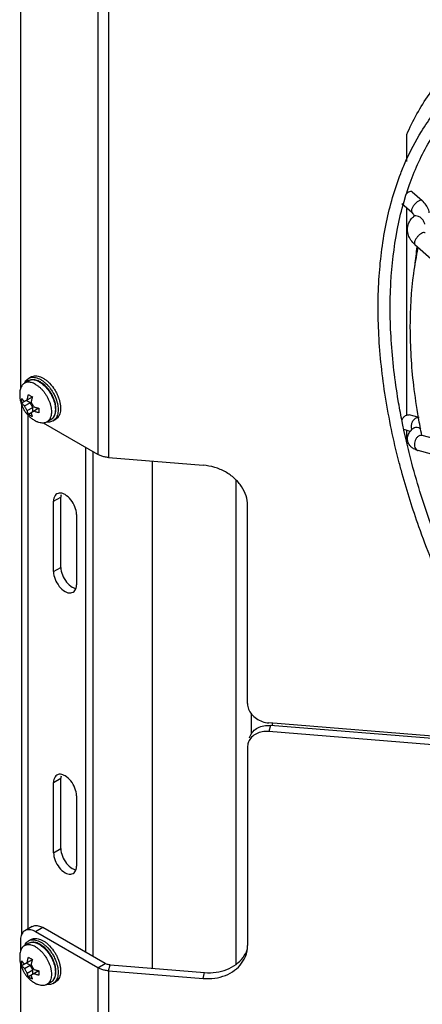
# Model space of a CAD drawing. Units: inches. Extents: x 5 to 265, y 8 to 171.
# Drawn here: x 246 to 248, y 130 to 134 of the extents above; entities that cross this region are included whole.
import ezdxf

# ---------------------------------------------------------------- set-up
doc = ezdxf.new("R2010")
doc.units = ezdxf.units.IN
doc.header["$LTSCALE"] = 14.96
doc.header["$MEASUREMENT"] = 0
doc.layers.get('0').update_dxf_attribs({"linetype": 'CONTINUOUS'})
doc.layers.add('03_ALL_AXES', color=7, linetype='CONTINUOUS')

msp = doc.modelspace()

# ---------------------------------------------------------------- linework, layer by layer
at = {"color": 7, "linetype": 'Continuous'}
for p, q in [((246.0133, 135.1808), (246.0133, 132.7828)), ((246.3506, 135.1596), (246.3506, 132.4976)), ((246.397, 135.1462), (246.397, 132.4842)), ((247.6908, 133.6263), (247.694, 133.6361)), ((247.6967, 133.6353), (247.6939, 133.6331)), ((247.694, 133.6361), (247.6973, 133.6465)), ((247.7179, 133.6408), (247.7614, 133.6021)), ((247.6731, 133.5903), (247.7167, 133.5516)), ((247.6782, 133.5832), (247.6797, 133.5885)), ((247.6797, 133.5885), (247.6826, 133.5988)), ((247.6826, 133.5988), (247.6908, 133.6263)), ((247.7258, 133.5356), (247.726, 133.5365)), ((247.7296, 133.4113), (248.9715, 132.31)), ((246.0486, 132.8286), (246.0592, 132.8347)), ((246.1329, 132.8144), (246.1402, 132.8074)), ((246.0312, 132.8074), (246.0315, 132.8081)), ((246.1326, 132.7981), (246.1398, 132.7898)), ((246.1398, 132.7898), (246.1414, 132.7877)), ((246.1402, 132.8074), (246.1477, 132.7992)), ((246.1414, 132.7877), (246.1437, 132.7847)), ((246.1477, 132.7992), (246.1484, 132.7983)), ((246.1484, 132.7983), (246.1504, 132.7959)), ((246.1504, 132.7959), (246.1524, 132.7933)), ((246.1524, 132.7933), (246.1577, 132.786)), ((246.02, 132.7217), (246.0656, 132.7481)), ((246.0553, 132.7225), (246.0383, 132.7323)), ((246.0431, 132.7351), (246.044, 132.7397)), ((246.1623, 132.7538), (246.1644, 132.7491)), ((246.1701, 132.7345), (246.1706, 132.7328)), ((246.175, 132.7552), (246.1763, 132.7522)), ((246.1763, 132.7522), (246.1793, 132.7446)), ((246.1793, 132.7446), (246.1807, 132.7407)), ((246.1807, 132.7407), (246.1808, 132.7402)), ((246.0178, 132.7165), (246.0178, 130.4063)), ((246.0314, 132.7087), (246.0553, 132.7225)), ((246.0431, 132.6885), (246.067, 132.7023)), ((246.0943, 132.6985), (246.0486, 132.6721)), ((246.067, 132.7023), (246.0553, 132.7225)), ((246.067, 132.6827), (246.067, 132.7023)), ((246.0761, 132.6839), (246.0717, 132.6855)), ((246.1776, 132.6937), (246.1776, 132.6924)), ((246.1882, 132.6985), (246.1879, 132.6911)), ((246.0452, 132.6702), (246.0452, 130.4326)), ((246.1554, 132.6434), (246.166, 132.6496)), ((247.6774, 132.6244), (247.6724, 132.6492)), ((247.7478, 132.6578), (247.7042, 132.6694)), ((246.3506, 132.4976), (246.1135, 132.6344)), ((247.6816, 132.6045), (247.6774, 132.6244)), ((247.6819, 132.6032), (247.6816, 132.6045)), ((247.6911, 132.5618), (247.6819, 132.6032)), ((247.6867, 132.6043), (247.6847, 132.605)), ((247.7096, 132.5981), (247.6868, 132.6042)), ((247.7152, 132.6114), (247.7149, 132.613)), ((247.7253, 132.6133), (247.728, 132.6156)), ((247.6927, 132.5548), (247.6911, 132.5618)), ((247.7601, 132.5801), (247.7578, 132.581)), ((247.7604, 132.58), (247.7601, 132.5801)), ((247.7607, 132.5799), (247.7601, 132.58)), ((247.7607, 132.5799), (247.7604, 132.58)), ((249.0026, 132.2471), (247.7607, 132.5799)), ((246.2972, 132.5284), (246.2972, 130.3318)), ((247.7241, 132.5224), (247.7209, 132.5244)), ((248.9852, 132.1819), (247.7432, 132.5147)), ((246.329, 132.51), (246.329, 130.3134)), ((246.5862, 132.4688), (246.5862, 130.2617)), ((246.9511, 132.3863), (246.9511, 130.2785)), ((247.0018, 131.4134), (247.0018, 132.2759)), ((247.0174, 131.3705), (247.0174, 131.2799)), ((248.244, 131.236), (247.0946, 131.3293)), ((247.1009, 131.3183), (247.0946, 131.2925)), ((248.252, 131.2249), (247.1009, 131.3183)), ((247.1107, 131.3183), (247.1107, 131.3293)), ((248.2719, 131.197), (247.0946, 131.2925)), ((247.0035, 131.2383), (247.0018, 131.2235)), ((247.0018, 131.2235), (247.0018, 130.361)), ((246.0645, 130.4437), (246.0327, 130.4253)), ((246.1114, 130.439), (246.0796, 130.4207)), ((246.3506, 130.2642), (246.0796, 130.4207)), ((246.3824, 130.2826), (246.1114, 130.439)), ((246.0133, 130.3824), (246.0133, 130.3351)), ((246.0486, 130.3809), (246.0592, 130.387)), ((246.0312, 130.3597), (246.0315, 130.3604)), ((246.1326, 130.3504), (246.1398, 130.3421)), ((246.1329, 130.3667), (246.1402, 130.3597)), ((246.1398, 130.3421), (246.1414, 130.34)), ((246.1402, 130.3597), (246.1477, 130.3515)), ((246.1414, 130.34), (246.1437, 130.337)), ((246.1477, 130.3515), (246.1484, 130.3507)), ((246.1484, 130.3507), (246.1504, 130.3482)), ((246.1504, 130.3482), (246.1524, 130.3457)), ((246.1524, 130.3457), (246.1577, 130.3384)), ((246.02, 130.2741), (246.0656, 130.3004)), ((246.0431, 130.2874), (246.044, 130.292)), ((246.1623, 130.3061), (246.1644, 130.3014)), ((246.1701, 130.2869), (246.1706, 130.2852)), ((246.175, 130.3076), (246.1763, 130.3045)), ((246.1763, 130.3045), (246.1793, 130.2969)), ((246.1793, 130.2969), (246.1807, 130.293)), ((246.1807, 130.293), (246.1808, 130.2925)), ((246.0133, 130.2854), (246.0133, 127.8875)), ((246.0314, 130.2611), (246.0553, 130.2749)), ((246.0553, 130.2749), (246.0383, 130.2846)), ((246.0431, 130.2408), (246.067, 130.2546)), ((246.0943, 130.2508), (246.0486, 130.2245)), ((246.067, 130.2546), (246.0553, 130.2749)), ((246.067, 130.235), (246.067, 130.2546)), ((246.1776, 130.2461), (246.1776, 130.2447)), ((246.1882, 130.2508), (246.1879, 130.2434)), ((246.3506, 130.2642), (246.3824, 130.2826)), ((246.3506, 130.2642), (246.3506, 127.6022)), ((246.397, 130.2509), (246.4033, 130.2766)), ((246.397, 130.2509), (246.397, 127.5888)), ((246.0761, 130.2362), (246.0717, 130.2378)), ((246.1554, 130.1958), (246.166, 130.2019))]:
    msp.add_line(p, q, dxfattribs=at)
for points, start_tangent, end_tangent in [([(247.6905, 133.7746), (247.7579, 133.9026), (247.8746, 134.0538), (248.0158, 134.1709), (248.0514, 134.1927)], (0.405846, 0.913942), (0.866366, 0.49941)), ([(247.6973, 133.6465), (247.7089, 133.6799), (247.7927, 133.8587), (247.9027, 134.0071), (248.037, 134.122), (248.0776, 134.1472)], (0.314371, 0.9493), (0.866401, 0.499349)), ([(247.6743, 132.4138), (247.66, 132.4674), (247.6016, 132.7474), (247.5728, 133.0175), (247.5743, 133.2728), (247.6061, 133.5084), (247.6678, 133.7197), (247.6905, 133.7746)], (-0.265869, 0.964009), (0.405846, 0.913942)), ([(247.7177, 133.6406), (247.7152, 133.6421), (247.7068, 133.641), (247.6967, 133.6353)], (-0.74315, 0.669125), (-0.805371, -0.592771)), ([(247.7613, 133.602), (247.7588, 133.6035), (247.7504, 133.6024), (247.7398, 133.5963), (247.729, 133.5863), (247.7202, 133.5745), (247.7152, 133.5631)], (-0.742954, 0.669342), (-0.258817, -0.965926)), ([(247.7924, 133.5493), (247.7896, 133.5608), (247.7787, 133.5826), (247.7614, 133.6021)], (-0.168285, 0.985738), (-0.748207, 0.663465)), ([(247.6724, 132.6492), (247.6572, 132.7323), (247.6266, 132.9958), (247.6251, 133.2446), (247.6528, 133.4739), (247.6782, 133.5832)], (-0.194136, 0.980975), (0.265437, 0.964128)), ([(247.7152, 133.5631), (247.7149, 133.5545), (247.7168, 133.5518)], (-0.258817, -0.965926), (0.742954, -0.669342)), ([(247.7254, 133.5398), (247.7225, 133.5452), (247.7167, 133.5516)], (-0.337046, 0.941488), (-0.748207, 0.663465)), ([(247.7, 133.4953), (247.7086, 133.515), (247.7234, 133.5322)], (0.258772, 0.965938), (0.754407, 0.656407)), ([(247.7234, 133.5322), (247.7256, 133.5348), (247.7258, 133.5356)], (0.754407, 0.656407), (0.253871, 0.967238)), ([(247.7263, 133.5341), (247.7241, 133.5328), (247.7234, 133.5322)], (-0.897101, -0.441825), (-0.748683, -0.662928)), ([(247.726, 133.5365), (247.7254, 133.5398)], (0.072644, 0.997358), (-0.337046, 0.941488)), ([(247.7725, 133.4995), (247.7723, 133.5007), (247.767, 133.5136), (247.7575, 133.5252), (247.7456, 133.5331), (247.7337, 133.5358), (247.7263, 133.5341)], (-0.172152, 0.98507), (-0.897101, -0.441825)), ([(247.7296, 133.4113), (247.7124, 133.4307), (247.7017, 133.4521), (247.6976, 133.4739), (247.7, 133.4953)], (-0.748207, 0.663465), (0.258772, 0.965938)), ([(247.7582, 133.4596), (247.7486, 133.4526), (247.7395, 133.4431), (247.7323, 133.4326), (247.7281, 133.4228)], (-0.866027, -0.499998), (-0.258817, -0.965926)), ([(247.7743, 133.4617), (247.7732, 133.4626), (247.7668, 133.4631), (247.7582, 133.4596)], (-0.715094, 0.699028), (-0.866027, -0.499998)), ([(247.7281, 133.4228), (247.7276, 133.415), (247.7296, 133.4113)], (-0.258817, -0.965926), (0.715094, -0.699028)), ([(247.7386, 133.4005), (247.729, 133.3203)], (-0.143517, -0.989648), (-0.095562, -0.995423)), ([(246.0315, 132.8081), (246.0339, 132.8132), (246.0395, 132.8212), (246.0466, 132.8273), (246.0485, 132.8285)], (0.382341, 0.924021), (0.866229, 0.499647)), ([(246.0485, 132.8285), (246.0549, 132.8314), (246.0642, 132.8334), (246.0744, 132.8332), (246.0852, 132.8308)], (0.866229, 0.499647), (0.954139, -0.299364)), ([(246.0592, 132.8347), (246.0655, 132.8375), (246.0748, 132.8395), (246.085, 132.8393)], (0.866229, 0.499647), (0.992394, -0.123099)), ([(246.085, 132.8393), (246.0958, 132.8369), (246.1069, 132.8324), (246.1182, 132.8259), (246.1294, 132.8175), (246.1329, 132.8144)], (0.992394, -0.123099), (0.743296, -0.668962)), ([(246.0852, 132.8308), (246.0963, 132.8263), (246.1076, 132.8198), (246.1188, 132.8114)], (0.954139, -0.299364), (0.765362, -0.6436)), ([(246.1188, 132.8114), (246.1296, 132.8013), (246.1326, 132.7981)], (0.765362, -0.6436), (0.676487, -0.736454)), ([(246.1437, 132.7847), (246.1491, 132.777), (246.1574, 132.7634), (246.1623, 132.7538)], (0.597842, -0.801614), (0.428915, -0.903345)), ([(246.1577, 132.786), (246.1597, 132.7831), (246.168, 132.7695), (246.175, 132.7552)], (0.571036, -0.820925), (0.403003, -0.915199)), ([(246.02, 132.7217), (246.0196, 132.728), (246.0196, 132.7346), (246.02, 132.7413)], (-0.091026, 0.995848), (0.082398, 0.996599)), ([(246.02, 132.7413), (246.0229, 132.7374), (246.0258, 132.7339), (246.0287, 132.7309), (246.0314, 132.7283)], (0.559982, -0.828505), (0.739768, -0.672862)), ([(246.044, 132.7397), (246.0447, 132.7431), (246.0458, 132.7476), (246.0471, 132.7525), (246.0486, 132.7579)], (0.199172, 0.979965), (0.297434, 0.954742)), ([(246.0486, 132.7579), (246.0525, 132.7553), (246.0567, 132.7527)], (0.816922, -0.576748), (0.86603, -0.499992)), ([(246.0567, 132.7527), (246.0611, 132.7503), (246.0656, 132.7481)], (0.86603, -0.499992), (0.904284, -0.426932)), ([(246.0656, 132.7481), (246.064, 132.7427), (246.0627, 132.7378), (246.0617, 132.7333), (246.0608, 132.7291), (246.0601, 132.7253)], (-0.297434, -0.954742), (-0.171474, -0.985189)), ([(246.1644, 132.7491), (246.1701, 132.7345)], (0.403003, -0.915199), (0.318608, -0.947887)), ([(246.1706, 132.7328), (246.1707, 132.7328)], (0.308165, -0.951333), (0.307776, -0.951459)), ([(246.1707, 132.7328), (246.1742, 132.72), (246.1767, 132.7059)], (0.307775, -0.951459), (0.12049, -0.992715)), ([(246.1808, 132.7402), (246.1848, 132.7261)], (0.315864, -0.948805), (0.225499, -0.974243)), ([(246.0314, 132.7087), (246.0287, 132.7113), (246.0258, 132.7143), (246.0229, 132.7178), (246.02, 132.7217)], (-0.739768, 0.672862), (-0.559982, 0.828505)), ([(246.0431, 132.6885), (246.0399, 132.6934), (246.0368, 132.6985), (246.034, 132.7036), (246.0314, 132.7087)], (-0.563111, 0.826381), (-0.434116, 0.900857)), ([(246.0486, 132.6721), (246.0471, 132.6756), (246.0458, 132.6791), (246.0447, 132.6823), (246.0438, 132.6855), (246.0431, 132.6885)], (-0.437521, 0.899208), (-0.21284, 0.977087)), ([(246.0601, 132.7253), (246.0627, 132.72), (246.0656, 132.7149), (246.0686, 132.7099), (246.0717, 132.705)], (0.434116, -0.900857), (0.563111, -0.826381)), ([(246.0717, 132.705), (246.0763, 132.7035), (246.0815, 132.7018), (246.0875, 132.7001), (246.0943, 132.6985)], (0.938939, -0.344085), (0.97555, -0.219778)), ([(246.0943, 132.6985), (246.0939, 132.6917), (246.0939, 132.6852), (246.0943, 132.6789)], (-0.082398, -0.996599), (0.091026, -0.995848)), ([(246.1879, 132.6911), (246.1873, 132.686), (246.1848, 132.6747), (246.1807, 132.6649), (246.175, 132.6569), (246.168, 132.6508), (246.166, 132.6496)], (-0.078523, -0.996912), (-0.866229, -0.499647)), ([(246.1767, 132.7059), (246.1776, 132.6937)], (0.12049, -0.992715), (0.013452, -0.99991)), ([(246.1776, 132.6924), (246.1767, 132.6798)], (0, -1), (-0.139763, -0.990185)), ([(246.1848, 132.7261), (246.1873, 132.712), (246.1882, 132.6985)], (0.225499, -0.974243), (0, -1)), ([(246.0567, 132.667), (246.0525, 132.6695), (246.0486, 132.6721)], (-0.86603, 0.499992), (-0.816922, 0.576748)), ([(246.0656, 132.6623), (246.0611, 132.6646), (246.0567, 132.667)], (-0.904284, 0.426932), (-0.86603, 0.499992)), ([(246.0601, 132.6787), (246.0608, 132.6757), (246.0617, 132.6725), (246.0627, 132.6693), (246.064, 132.6658), (246.0656, 132.6623)], (0.21284, -0.977087), (0.437521, -0.899208)), ([(246.0943, 132.6789), (246.0875, 132.6805), (246.0815, 132.6822), (246.0763, 132.6839), (246.0761, 132.6839)], (-0.97555, 0.219778), (-0.948172, 0.317757)), ([(246.1554, 132.6434), (246.1491, 132.6406), (246.1398, 132.6386), (246.1296, 132.6388), (246.1289, 132.6389)], (-0.866229, -0.499647), (-0.990792, 0.135395)), ([(246.1742, 132.6686), (246.1701, 132.6588), (246.1644, 132.6508), (246.1574, 132.6447), (246.1554, 132.6434)], (-0.30125, -0.953545), (-0.866229, -0.499647)), ([(246.1767, 132.6798), (246.1742, 132.6686)], (-0.139763, -0.990185), (-0.30125, -0.953545)), ([(247.6748, 132.6498), (247.6758, 132.6519), (247.6842, 132.6632), (247.694, 132.6691)], (0.403627, 0.914924), (0.9557, 0.294343)), ([(247.694, 132.6691), (247.6948, 132.6693), (247.7043, 132.6694)], (0.9557, 0.294343), (0.967565, -0.252621)), ([(247.7149, 132.613), (247.7149, 132.6259), (247.7193, 132.6402), (247.7277, 132.6515), (247.7383, 132.6577), (247.7478, 132.6578)], (-0.157088, 0.987585), (0.968026, -0.250848)), ([(247.7095, 132.5982), (247.7253, 132.6133)], (0.615782, 0.787916), (0.801397, 0.598133)), ([(247.7169, 132.6056), (247.7152, 132.6114)], (-0.374088, 0.927393), (-0.20048, 0.979698)), ([(247.7253, 132.6133), (247.7335, 132.6165), (247.7455, 132.6148), (247.7557, 132.6089)], (0.807654, 0.589657), (0.783211, -0.621755)), ([(247.6985, 132.5561), (247.6975, 132.5643), (247.7003, 132.5815), (247.7095, 132.5982)], (-0.200628, 0.979667), (0.615782, 0.787916)), ([(247.7458, 132.5775), (247.7371, 132.5699), (247.7307, 132.5589), (247.7276, 132.5461), (247.7281, 132.5335)], (-0.866027, -0.499998), (0.20048, -0.979698)), ([(247.7554, 132.5805), (247.7458, 132.5775)], (-0.999038, -0.043847), (-0.866027, -0.499998)), ([(247.7601, 132.58), (247.7554, 132.5805)], (-0.974671, 0.223642), (-0.999038, -0.043847)), ([(249.149, 130.4233), (248.9938, 130.5285), (248.783, 130.7005), (248.5799, 130.9007), (248.3882, 131.1254), (248.2116, 131.3705), (248.0533, 131.6315), (247.9164, 131.9033), (247.8034, 132.1808), (247.7165, 132.459), (247.6927, 132.5548)], (-0.849733, 0.527214), (-0.225685, 0.9742)), ([(247.7209, 132.5244), (247.7098, 132.5339), (247.7009, 132.5481), (247.6985, 132.5561)], (-0.835725, 0.549149), (-0.200628, 0.979667)), ([(247.7432, 132.5147), (247.7241, 132.5224)], (-0.965929, 0.258806), (-0.866483, 0.499207)), ([(247.7281, 132.5335), (247.7323, 132.523), (247.7395, 132.5162)], (0.20048, -0.979698), (0.87919, -0.476472)), ([(247.7395, 132.5162), (247.7433, 132.5147)], (0.87919, -0.476472), (0.966441, -0.256889)), ([(246.397, 132.4842), (246.38, 132.4867), (246.3643, 132.4912), (246.3506, 132.4976)], (-0.996725, 0.080872), (-0.86603, 0.499992)), ([(248.3912, 131.0376), (248.3399, 131.102), (248.16, 131.3534), (247.9993, 131.6206), (247.8608, 131.8988), (247.747, 132.1829), (247.6743, 132.4138)], (-0.631984, 0.774981), (-0.265869, 0.964009)), ([(247.0018, 131.4134), (247.0063, 131.3893), (247.0195, 131.3669), (247.04, 131.3483), (247.0659, 131.3354), (247.0946, 131.3293)], (0, -1), (0.996725, -0.080872)), ([(247.0098, 131.264), (247.0126, 131.2725), (247.0258, 131.2928), (247.0463, 131.3081), (247.0722, 131.3169), (247.1009, 131.3183)], (0.237784, 0.971318), (0.996725, -0.080872)), ([(247.0946, 131.2925), (247.0659, 131.2911), (247.04, 131.2824), (247.0195, 131.2671)], (-0.996725, 0.080872), (-0.688118, -0.725599)), ([(247.0195, 131.2671), (247.0063, 131.2468), (247.0035, 131.2383)], (-0.688118, -0.725599), (-0.237784, -0.971318)), ([(246.0327, 130.4253), (246.026, 130.4201), (246.0174, 130.4065)], (-0.866026, -0.499999), (-0.363295, -0.931674)), ([(246.0796, 130.4207), (246.0591, 130.4288), (246.0406, 130.4286), (246.0327, 130.4253)], (-0.86603, 0.499992), (-0.866026, -0.499999)), ([(246.0646, 130.4436), (246.0724, 130.4469), (246.0909, 130.4471), (246.1114, 130.439)], (0.866026, 0.499999), (0.86603, -0.499992)), ([(246.0174, 130.4065), (246.0165, 130.4042), (246.0133, 130.3824)], (-0.363295, -0.931674), (0, -1)), ([(246.0315, 130.3604), (246.0339, 130.3655), (246.0395, 130.3735), (246.0466, 130.3797), (246.0485, 130.3809)], (0.382341, 0.924021), (0.866229, 0.499647)), ([(246.0485, 130.3809), (246.0549, 130.3838), (246.0642, 130.3857), (246.0744, 130.3855), (246.0852, 130.3831)], (0.866229, 0.499647), (0.954139, -0.299364)), ([(246.0592, 130.387), (246.0655, 130.3899), (246.0748, 130.3918), (246.085, 130.3916)], (0.866229, 0.499647), (0.992394, -0.123099)), ([(246.085, 130.3916), (246.0958, 130.3892), (246.1069, 130.3847), (246.1182, 130.3782), (246.1294, 130.3698), (246.1329, 130.3667)], (0.992394, -0.123099), (0.743296, -0.668962)), ([(246.0852, 130.3831), (246.0963, 130.3786), (246.1076, 130.3721), (246.1188, 130.3637)], (0.954139, -0.299364), (0.765362, -0.6436)), ([(246.1188, 130.3637), (246.1296, 130.3536), (246.1326, 130.3504)], (0.765362, -0.6436), (0.676487, -0.736454)), ([(246.1437, 130.337), (246.1491, 130.3293), (246.1574, 130.3157), (246.1623, 130.3061)], (0.597842, -0.801614), (0.428915, -0.903345)), ([(246.1577, 130.3384), (246.1597, 130.3355), (246.168, 130.3218), (246.175, 130.3076)], (0.571036, -0.820925), (0.403003, -0.915199)), ([(246.02, 130.2741), (246.0196, 130.2804), (246.0196, 130.2869), (246.02, 130.2937)], (-0.091026, 0.995848), (0.082398, 0.996599)), ([(246.02, 130.2937), (246.0229, 130.2897), (246.0258, 130.2863), (246.0287, 130.2833), (246.0314, 130.2806)], (0.559982, -0.828505), (0.739768, -0.672862)), ([(246.044, 130.292), (246.0447, 130.2954), (246.0458, 130.2999), (246.0471, 130.3048), (246.0486, 130.3102)], (0.199172, 0.979965), (0.297434, 0.954742)), ([(246.0486, 130.3102), (246.0525, 130.3076), (246.0567, 130.305)], (0.816922, -0.576748), (0.86603, -0.499992)), ([(246.0567, 130.305), (246.0611, 130.3026), (246.0656, 130.3004)], (0.86603, -0.499992), (0.904284, -0.426932)), ([(246.0656, 130.3004), (246.064, 130.295), (246.0627, 130.2901), (246.0617, 130.2856), (246.0608, 130.2814), (246.0601, 130.2776)], (-0.297434, -0.954742), (-0.171474, -0.985189)), ([(246.1644, 130.3014), (246.1701, 130.2869)], (0.403003, -0.915199), (0.318608, -0.947887)), ([(246.1808, 130.2925), (246.1848, 130.2785)], (0.315864, -0.948805), (0.225499, -0.974243)), ([(246.0314, 130.2611), (246.0287, 130.2637), (246.0258, 130.2667), (246.0229, 130.2701), (246.02, 130.2741)], (-0.739768, 0.672862), (-0.559982, 0.828505)), ([(246.0431, 130.2408), (246.0399, 130.2458), (246.0368, 130.2508), (246.034, 130.2559), (246.0314, 130.2611)], (-0.563111, 0.826381), (-0.434116, 0.900857)), ([(246.0601, 130.2776), (246.0627, 130.2724), (246.0656, 130.2672), (246.0686, 130.2622), (246.0717, 130.2574)], (0.434116, -0.900857), (0.563111, -0.826381)), ([(246.0717, 130.2574), (246.0763, 130.2558), (246.0815, 130.2541), (246.0875, 130.2524), (246.0943, 130.2508)], (0.938939, -0.344085), (0.97555, -0.219778)), ([(246.0943, 130.2508), (246.0939, 130.2441), (246.0939, 130.2375), (246.0943, 130.2312)], (-0.082398, -0.996599), (0.091026, -0.995848)), ([(246.1879, 130.2434), (246.1873, 130.2383), (246.1848, 130.227), (246.1807, 130.2173), (246.175, 130.2092), (246.168, 130.2031), (246.166, 130.2019)], (-0.078523, -0.996912), (-0.866229, -0.499647)), ([(246.1706, 130.2852), (246.1707, 130.2851)], (0.308165, -0.951333), (0.307776, -0.951459)), ([(246.1707, 130.2851), (246.1742, 130.2724), (246.1767, 130.2582)], (0.307775, -0.951459), (0.12049, -0.992715)), ([(246.1767, 130.2582), (246.1776, 130.2461)], (0.12049, -0.992715), (0.013452, -0.99991)), ([(246.1776, 130.2447), (246.1767, 130.2322)], (0, -1), (-0.139763, -0.990185)), ([(246.1848, 130.2785), (246.1873, 130.2643), (246.1882, 130.2508)], (0.225499, -0.974243), (0, -1)), ([(246.397, 130.2509), (246.38, 130.2533), (246.3643, 130.2579), (246.3506, 130.2642)], (-0.996725, 0.080872), (-0.86603, 0.499992)), ([(246.4033, 130.2766), (246.3956, 130.2777), (246.3886, 130.2797), (246.3824, 130.2826)], (-0.996725, 0.080872), (-0.86603, 0.499992)), ([(246.0486, 130.2245), (246.0471, 130.228), (246.0458, 130.2314), (246.0447, 130.2347), (246.0438, 130.2378), (246.0431, 130.2408)], (-0.437521, 0.899208), (-0.21284, 0.977087)), ([(246.0567, 130.2193), (246.0525, 130.2219), (246.0486, 130.2245)], (-0.86603, 0.499992), (-0.816922, 0.576748)), ([(246.0656, 130.2147), (246.0611, 130.2169), (246.0567, 130.2193)], (-0.904284, 0.426932), (-0.86603, 0.499992)), ([(246.0601, 130.231), (246.0608, 130.228), (246.0617, 130.2249), (246.0627, 130.2216), (246.064, 130.2182), (246.0656, 130.2147)], (0.21284, -0.977087), (0.437521, -0.899208)), ([(246.0943, 130.2312), (246.0875, 130.2329), (246.0815, 130.2345), (246.0763, 130.2362), (246.0761, 130.2362)], (-0.97555, 0.219778), (-0.948172, 0.317757)), ([(246.1742, 130.2209), (246.1701, 130.2112), (246.1644, 130.2031), (246.1574, 130.197), (246.1554, 130.1958)], (-0.30125, -0.953545), (-0.866229, -0.499647)), ([(246.1767, 130.2322), (246.1742, 130.2209)], (-0.139763, -0.990185), (-0.30125, -0.953545)), ([(246.1554, 130.1958), (246.1491, 130.1929), (246.1398, 130.1909), (246.1296, 130.1912), (246.1289, 130.1912)], (-0.866229, -0.499647), (-0.990792, 0.135395))]:
    msp.add_spline(points, degree=3, dxfattribs=dict(at, start_tangent=start_tangent, end_tangent=end_tangent))
at = {"layer": '03_ALL_AXES', "color": 7, "linetype": 'Continuous'}
for p, q in [((247.694, 133.773), (247.694, 133.8894)), ((247.694, 132.6689), (247.694, 133.5717)), ((246.0479, 132.8174), (246.0317, 132.808)), ((246.0539, 132.8118), (246.051, 132.812)), ((246.0967, 132.8125), (246.0995, 132.8109)), ((246.0995, 132.8109), (246.1019, 132.8093)), ((246.1143, 132.8033), (246.1107, 132.8061)), ((246.1205, 132.7979), (246.1143, 132.8033)), ((246.1216, 132.7968), (246.1205, 132.7979)), ((246.1253, 132.7888), (246.1286, 132.7851)), ((246.1286, 132.7851), (246.134, 132.7784)), ((246.137, 132.7796), (246.13, 132.7881)), ((246.1387, 132.7773), (246.137, 132.7796)), ((246.011, 132.7702), (246.0109, 132.7689)), ((246.1632, 132.7274), (246.1626, 132.7294)), ((246.1656, 132.7177), (246.1632, 132.7274)), ((246.1662, 132.7141), (246.1656, 132.7177)), ((246.1454, 132.6485), (246.1289, 132.639)), ((247.694, 132.5561), (247.694, 132.6023)), ((247.7602, 132.5794), (247.7598, 132.5811)), ((246.397, 132.4842), (246.8087, 132.4508)), ((246.1577, 132.2942), (246.1895, 132.3125)), ((246.1895, 132.0063), (246.1895, 132.3125)), ((246.1577, 131.988), (246.1577, 132.2942)), ((246.2574, 132.2366), (246.2574, 131.9304)), ((246.1577, 131.988), (246.1895, 132.0063)), ((246.1577, 131.0703), (246.1895, 131.0887)), ((246.1577, 130.7641), (246.1577, 131.0703)), ((246.1895, 130.7825), (246.1895, 131.0887)), ((246.2574, 131.0128), (246.2574, 130.7066)), ((246.1577, 130.7641), (246.1895, 130.7825)), ((246.0479, 130.3697), (246.0317, 130.3603)), ((246.0539, 130.3641), (246.051, 130.3644)), ((246.0967, 130.3649), (246.0995, 130.3632)), ((246.0995, 130.3632), (246.1019, 130.3616)), ((246.1143, 130.3556), (246.1107, 130.3584)), ((246.1205, 130.3502), (246.1143, 130.3556)), ((246.1216, 130.3491), (246.1205, 130.3502)), ((246.1253, 130.3411), (246.1286, 130.3374)), ((246.1286, 130.3374), (246.134, 130.3307)), ((246.137, 130.3319), (246.13, 130.3404)), ((246.1387, 130.3296), (246.137, 130.3319)), ((246.1632, 130.2797), (246.1626, 130.2817)), ((246.1656, 130.27), (246.1632, 130.2797)), ((246.1662, 130.2664), (246.1656, 130.27)), ((246.397, 130.2509), (246.8087, 130.2175)), ((246.4033, 130.2766), (246.8149, 130.2432)), ((246.8087, 130.2175), (246.8149, 130.2432)), ((246.1454, 130.2008), (246.1289, 130.1913))]:
    msp.add_line(p, q, dxfattribs=at)
for points, start_tangent, end_tangent in [([(247.694, 133.8894), (247.7911, 134.0644), (247.9135, 134.2081), (248.0592, 134.3179), (248.0652, 134.3214)], (0.403722, 0.914882), (0.866043, 0.499969)), ([(247.7097, 133.0502), (247.7249, 133.2854), (247.7441, 133.3965)], (0, 1), (0.208815, 0.977955)), ([(247.7454, 132.6575), (247.7248, 132.7981), (247.7097, 133.0502)], (-0.172026, 0.985092), (0, 1)), ([(246.1004, 132.8129), (246.0908, 132.8177), (246.0812, 132.8209), (246.0719, 132.8225), (246.0632, 132.8223), (246.0552, 132.8206), (246.0479, 132.8174)], (-0.86603, 0.499992), (-0.866027, -0.499998)), ([(246.0967, 132.8125), (246.0869, 132.8174), (246.0773, 132.8205), (246.068, 132.8219), (246.0594, 132.8214), (246.0515, 132.8192), (246.0479, 132.8174)], (-0.86603, 0.499992), (-0.866027, -0.499998)), ([(246.0132, 132.7828), (246.0114, 132.7738), (246.011, 132.7702)], (-0.270261, -0.962787), (-0.085907, -0.996303)), ([(246.0309, 132.8075), (246.0275, 132.8053), (246.0216, 132.7996), (246.0169, 132.7924), (246.0135, 132.7837), (246.0132, 132.7828)], (-0.866027, -0.499998), (-0.270261, -0.962787)), ([(246.051, 132.812), (246.0424, 132.8116), (246.0345, 132.8093), (246.0309, 132.8075)], (-0.998758, 0.049823), (-0.866027, -0.499998)), ([(246.061, 132.8105), (246.0602, 132.8107), (246.0539, 132.8118)], (-0.969372, 0.245597), (-0.993765, 0.111494)), ([(246.0698, 132.8076), (246.061, 132.8105)], (-0.924817, 0.380413), (-0.969372, 0.245597)), ([(246.0796, 132.8027), (246.0698, 132.8076)], (-0.86603, 0.499992), (-0.924817, 0.380413)), ([(246.0796, 132.8027), (246.0894, 132.7962), (246.0991, 132.7883), (246.1083, 132.779), (246.1169, 132.7685), (246.1248, 132.7572), (246.1317, 132.7451), (246.1376, 132.7326)], (0.86603, -0.499992), (0.388186, -0.921581)), ([(246.1107, 132.8061), (246.1004, 132.8129)], (-0.799246, 0.601004), (-0.86603, 0.499992)), ([(246.1019, 132.8093), (246.1065, 132.8061), (246.1153, 132.7988)], (0.832835, -0.553521), (0.742667, -0.669661)), ([(246.1153, 132.7988), (246.1161, 132.7981), (246.1253, 132.7888)], (0.742667, -0.669661), (0.671109, -0.741358)), ([(246.13, 132.7881), (246.1216, 132.7968)], (-0.660999, 0.750386), (-0.723416, 0.690413)), ([(246.134, 132.7784), (246.1418, 132.767), (246.1488, 132.755), (246.1547, 132.7425)], (0.604023, -0.796967), (0.388186, -0.921581)), ([(246.1626, 132.7294), (246.1589, 132.7404), (246.1532, 132.7532), (246.1465, 132.7656), (246.1387, 132.7773)], (-0.285986, 0.958234), (-0.59036, 0.80714)), ([(246.0109, 132.7689), (246.0106, 132.7542), (246.0123, 132.7377), (246.0157, 132.7224), (246.0206, 132.7084), (246.0268, 132.6956), (246.0342, 132.6837), (246.0428, 132.6728), (246.0525, 132.6627), (246.0636, 132.6535), (246.0761, 132.6453)], (-0.075694, -0.997131), (0.86603, -0.499992)), ([(246.1376, 132.7326), (246.1423, 132.72), (246.1458, 132.7073), (246.1469, 132.7014)], (0.388186, -0.921581), (0.170006, -0.985443)), ([(246.1547, 132.7425), (246.1594, 132.7298)], (0.388186, -0.921581), (0.30649, -0.951874)), ([(246.1594, 132.7298), (246.1628, 132.7172), (246.164, 132.7115)], (0.30649, -0.951874), (0.172218, -0.985059)), ([(246.1469, 132.7014), (246.1479, 132.695), (246.1486, 132.6833), (246.1479, 132.6724), (246.1458, 132.6625), (246.1436, 132.6564)], (0.170006, -0.985443), (-0.400334, -0.916369)), ([(246.164, 132.7115), (246.1649, 132.7049), (246.1656, 132.6961)], (0.172218, -0.985059), (0.031477, -0.999504)), ([(246.1656, 132.6961), (246.1656, 132.6931), (246.1649, 132.6822)], (0.031477, -0.999504), (-0.132974, -0.99112)), ([(246.166, 132.6787), (246.1676, 132.6898), (246.1677, 132.7018), (246.1662, 132.7141)], (0.224161, 0.974552), (-0.168997, 0.985617)), ([(246.0761, 132.6453), (246.0794, 132.6434), (246.0828, 132.6417), (246.0861, 132.6401)], (0.86603, -0.499992), (0.905747, -0.423819)), ([(246.1436, 132.6564), (246.1423, 132.6538), (246.1376, 132.6466), (246.1317, 132.6409), (246.1284, 132.6387)], (-0.400334, -0.916369), (-0.866027, -0.499998)), ([(246.1454, 132.6485), (246.1523, 132.6536), (246.1582, 132.6604), (246.1628, 132.6688)], (0.866027, 0.499998), (0.392576, 0.919719)), ([(246.15, 132.6517), (246.1488, 132.6507), (246.1454, 132.6485)], (-0.76774, -0.640762), (-0.866027, -0.499998)), ([(246.1649, 132.6822), (246.1628, 132.6723), (246.1594, 132.6637), (246.1547, 132.6564), (246.15, 132.6517)], (-0.132974, -0.99112), (-0.76774, -0.640762)), ([(246.1628, 132.6688), (246.166, 132.6787)], (0.392576, 0.919719), (0.224161, 0.974552)), ([(247.7598, 132.5811), (247.7454, 132.6575)], (-0.200561, 0.979681), (-0.172026, 0.985092)), ([(246.1135, 132.6342), (246.1083, 132.6341), (246.0991, 132.6355), (246.0894, 132.6386), (246.0861, 132.6401)], (-0.997219, -0.074531), (-0.90577, 0.423769)), ([(246.1284, 132.6387), (246.1248, 132.6369), (246.1169, 132.6346), (246.1135, 132.6342)], (-0.866027, -0.499998), (-0.997219, -0.074531)), ([(247.0018, 132.2759), (246.9952, 132.3176), (246.9759, 132.3576), (246.9452, 132.3931), (246.9052, 132.4216), (246.8586, 132.4413), (246.8087, 132.4508)], (0, 1), (-0.996725, 0.080872)), ([(246.1644, 132.3191), (246.1577, 132.2942)], (-0.608424, -0.793612), (0, -1)), ([(246.1725, 132.3261), (246.1644, 132.3191)], (-0.866521, -0.499141), (-0.608424, -0.793612)), ([(246.1826, 132.3296), (246.1725, 132.3261)], (-0.991011, -0.133777), (-0.866521, -0.499141)), ([(246.1938, 132.3288), (246.1826, 132.3296)], (-0.969385, 0.245545), (-0.991011, -0.133777)), ([(246.1901, 132.3214), (246.1895, 132.3125)], (-0.137365, -0.990521), (0, -1)), ([(246.2574, 132.2366), (246.2507, 132.2692), (246.2325, 132.3008), (246.2075, 132.3229), (246.1938, 132.3288)], (0, 1), (-0.969385, 0.245545)), ([(246.1895, 132.0063), (246.1962, 131.9737), (246.2144, 131.9421)], (0, -1), (0.625489, -0.780233)), ([(246.1577, 131.988), (246.1644, 131.9553)], (0, -1), (0.362578, -0.931953)), ([(246.1644, 131.9553), (246.1826, 131.9237), (246.2075, 131.9016), (246.2325, 131.895)], (0.362578, -0.931953), (0.991011, 0.133777)), ([(246.2144, 131.9421), (246.2393, 131.92), (246.253, 131.9141)], (0.625489, -0.780233), (0.969385, -0.245545)), ([(246.2426, 131.8985), (246.2507, 131.9055), (246.2556, 131.9156)], (0.866521, 0.499141), (0.270486, 0.962724)), ([(246.2556, 131.9156), (246.2568, 131.9216)], (0.270486, 0.962724), (0.137365, 0.990521)), ([(246.2568, 131.9216), (246.2574, 131.9304)], (0.137365, 0.990521), (0, 1)), ([(246.2325, 131.895), (246.2426, 131.8985)], (0.991011, 0.133777), (0.866521, 0.499141)), ([(246.1725, 131.1023), (246.1644, 131.0953)], (-0.866521, -0.499141), (-0.608424, -0.793612)), ([(246.1826, 131.1058), (246.1725, 131.1023)], (-0.991011, -0.133777), (-0.866521, -0.499141)), ([(246.1938, 131.105), (246.1826, 131.1058)], (-0.969385, 0.245545), (-0.991011, -0.133777)), ([(246.2574, 131.0128), (246.2507, 131.0454), (246.2325, 131.077), (246.2075, 131.0991), (246.1938, 131.105)], (0, 1), (-0.969385, 0.245545)), ([(246.1644, 131.0953), (246.1577, 131.0703)], (-0.608424, -0.793612), (0, -1)), ([(246.1901, 131.0975), (246.1895, 131.0887)], (-0.137365, -0.990521), (0, -1)), ([(246.1577, 130.7641), (246.1644, 130.7315)], (0, -1), (0.362578, -0.931953)), ([(246.1895, 130.7825), (246.1962, 130.7499), (246.2144, 130.7183)], (0, -1), (0.625489, -0.780233)), ([(246.1644, 130.7315), (246.1826, 130.6999), (246.2075, 130.6778), (246.2325, 130.6711)], (0.362578, -0.931953), (0.991011, 0.133777)), ([(246.2144, 130.7183), (246.2393, 130.6962), (246.253, 130.6903)], (0.625489, -0.780233), (0.969385, -0.245545)), ([(246.2325, 130.6711), (246.2426, 130.6746)], (0.991011, 0.133777), (0.866521, 0.499141)), ([(246.2426, 130.6746), (246.2507, 130.6817), (246.2556, 130.6918)], (0.866521, 0.499141), (0.270486, 0.962724)), ([(246.2556, 130.6918), (246.2568, 130.6978)], (0.270486, 0.962724), (0.137365, 0.990521)), ([(246.2568, 130.6978), (246.2574, 130.7066)], (0.137365, 0.990521), (0, 1)), ([(246.1004, 130.3652), (246.0908, 130.3701), (246.0812, 130.3733), (246.0719, 130.3748), (246.0632, 130.3746), (246.0552, 130.3729), (246.0479, 130.3697)], (-0.86603, 0.499992), (-0.866027, -0.499998)), ([(246.0967, 130.3649), (246.0869, 130.3697), (246.0773, 130.3729), (246.068, 130.3742), (246.0594, 130.3738), (246.0515, 130.3715), (246.0479, 130.3697)], (-0.86603, 0.499992), (-0.866027, -0.499998)), ([(246.0309, 130.3599), (246.0275, 130.3576), (246.0216, 130.3519), (246.0169, 130.3447), (246.0135, 130.336), (246.0114, 130.3261), (246.011, 130.3226)], (-0.866027, -0.499998), (-0.085907, -0.996303)), ([(246.051, 130.3644), (246.0424, 130.3639), (246.0345, 130.3616), (246.0309, 130.3599)], (-0.998758, 0.049823), (-0.866027, -0.499998)), ([(246.061, 130.3628), (246.0602, 130.363), (246.0539, 130.3641)], (-0.969372, 0.245597), (-0.993765, 0.111494)), ([(246.0698, 130.3599), (246.061, 130.3628)], (-0.924817, 0.380413), (-0.969372, 0.245597)), ([(246.0796, 130.355), (246.0698, 130.3599)], (-0.86603, 0.499992), (-0.924817, 0.380413)), ([(246.0796, 130.355), (246.0894, 130.3486), (246.0991, 130.3406), (246.1083, 130.3313), (246.1169, 130.3209), (246.1248, 130.3095), (246.1317, 130.2975), (246.1376, 130.285)], (0.86603, -0.499992), (0.388186, -0.921581)), ([(246.1107, 130.3584), (246.1004, 130.3652)], (-0.799246, 0.601004), (-0.86603, 0.499992)), ([(246.1019, 130.3616), (246.1065, 130.3584), (246.1153, 130.3511)], (0.832835, -0.553521), (0.742667, -0.669661)), ([(246.1153, 130.3511), (246.1161, 130.3504), (246.1253, 130.3411)], (0.742667, -0.669661), (0.671109, -0.741358)), ([(246.13, 130.3404), (246.1216, 130.3491)], (-0.660999, 0.750386), (-0.723416, 0.690413)), ([(246.134, 130.3307), (246.1418, 130.3194), (246.1488, 130.3073), (246.1547, 130.2948)], (0.604023, -0.796967), (0.388186, -0.921581)), ([(246.1626, 130.2817), (246.1589, 130.2927), (246.1532, 130.3055), (246.1465, 130.3179), (246.1387, 130.3296)], (-0.285986, 0.958234), (-0.59036, 0.80714)), ([(246.8087, 130.2175), (246.8586, 130.2188), (246.9052, 130.2309), (246.9452, 130.253), (246.9759, 130.2835), (246.9952, 130.3203), (246.9981, 130.3304)], (0.996725, -0.080872), (0.236594, 0.971609)), ([(246.9821, 130.3092), (247.0001, 130.3422)], (0.595968, 0.803008), (0.346886, 0.937907)), ([(246.9981, 130.3304), (247.0004, 130.3423)], (0.236594, 0.971609), (0.145021, 0.989429)), ([(247.0004, 130.3423), (247.0018, 130.361)], (0.145021, 0.989429), (0, 1)), ([(246.011, 130.3226), (246.0106, 130.3065), (246.0123, 130.29), (246.0157, 130.2747), (246.0206, 130.2608), (246.0268, 130.2479), (246.0342, 130.236), (246.0428, 130.2251), (246.0525, 130.2151), (246.0636, 130.2059), (246.0761, 130.1976)], (-0.08584, -0.996309), (0.86603, -0.499992)), ([(246.1547, 130.2948), (246.1594, 130.2821)], (0.388186, -0.921581), (0.30649, -0.951874)), ([(246.8149, 130.2432), (246.8649, 130.2445), (246.9115, 130.2567), (246.9515, 130.2787), (246.9821, 130.3092)], (0.996725, -0.080872), (0.595968, 0.803008)), ([(246.1376, 130.285), (246.1423, 130.2723), (246.1458, 130.2597), (246.1469, 130.2538)], (0.388186, -0.921581), (0.170006, -0.985443)), ([(246.1469, 130.2538), (246.1479, 130.2473), (246.1486, 130.2356), (246.1479, 130.2247), (246.1458, 130.2148), (246.1436, 130.2088)], (0.170006, -0.985443), (-0.400334, -0.916369)), ([(246.1594, 130.2821), (246.1628, 130.2695), (246.164, 130.2639)], (0.30649, -0.951874), (0.172218, -0.985059)), ([(246.164, 130.2639), (246.1649, 130.2572), (246.1656, 130.2484)], (0.172218, -0.985059), (0.031477, -0.999504)), ([(246.1656, 130.2484), (246.1656, 130.2455), (246.1649, 130.2345)], (0.031477, -0.999504), (-0.132974, -0.99112)), ([(246.166, 130.231), (246.1676, 130.2421), (246.1677, 130.2542), (246.1662, 130.2664)], (0.224161, 0.974552), (-0.168997, 0.985617)), ([(246.1436, 130.2088), (246.1423, 130.2061), (246.1376, 130.1989), (246.1317, 130.1932), (246.1284, 130.191)], (-0.400334, -0.916369), (-0.866027, -0.499998)), ([(246.1454, 130.2008), (246.1523, 130.2059), (246.1582, 130.2127), (246.1628, 130.2211)], (0.866027, 0.499998), (0.392576, 0.919719)), ([(246.15, 130.204), (246.1488, 130.203), (246.1454, 130.2008)], (-0.76774, -0.640762), (-0.866027, -0.499998)), ([(246.1649, 130.2345), (246.1628, 130.2246), (246.1594, 130.216), (246.1547, 130.2087), (246.15, 130.204)], (-0.132974, -0.99112), (-0.76774, -0.640762)), ([(246.1628, 130.2211), (246.166, 130.231)], (0.392576, 0.919719), (0.224161, 0.974552)), ([(246.0761, 130.1976), (246.0794, 130.1958), (246.0828, 130.194), (246.0861, 130.1924)], (0.86603, -0.499992), (0.905747, -0.423819)), ([(246.1284, 130.191), (246.1248, 130.1892), (246.1169, 130.1869), (246.1083, 130.1865), (246.0991, 130.1878), (246.0894, 130.191), (246.0861, 130.1924)], (-0.866027, -0.499998), (-0.90577, 0.423769))]:
    msp.add_spline(points, degree=3, dxfattribs=dict(at, start_tangent=start_tangent, end_tangent=end_tangent))

doc.saveas('drawing.dxf')
